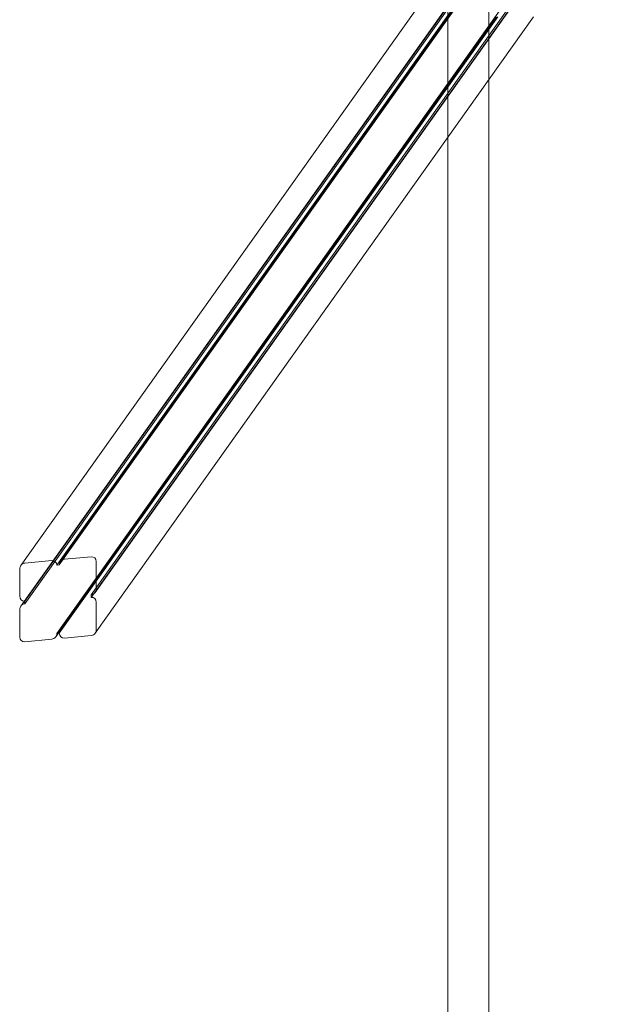
# Model space of a CAD drawing. Units: millimetres. Extents: x -16917 to -8279, y -3753 to 3971.
# Drawn here: x -16912 to -16202, y -1375 to -177 of the extents above; entities that cross this region are included whole.
import ezdxf

# ---------------------------------------------------------------- set-up
doc = ezdxf.new("R2010")
doc.units = ezdxf.units.MM
doc.header["$MEASUREMENT"] = 0

# ---------------------------------------------------------------- blocks, each defined once
blk = doc.blocks.new('A$C011a7947')
at = {"color": 0, "linetype": 'Continuous', "lineweight": 0}
for p, q in [((-10721.4, 2858.7), (-10103.5, 3727.7)), ((-10718.3, 2859), (-10100.6, 3727.7)), ((-10717, 2863), (-10099.7, 3731.2)), ((-10760.2, 2815.1), (-10136.4, 3692.4)), ((-10760.2, 2811.9), (-10136.1, 3689.6)), ((-10679.5, 2822.7), (-10061, 3692.4)), ((-10679.5, 2819.5), (-10060.8, 3689.6)), ((-10674.6, 2825.6), (-10056.7, 3694.6)), ((-10196, 3449.2), (-10196, 3681.8)), ((-10721.4, 2775.7), (-10096.6, 3654.4)), ((-10765.1, 2858.5), (-10233.3, 3606.4)), ((-10246, 3378.9), (-10246, 3588.6)), ((-10765.1, 2809), (-10233.3, 3557)), ((-10722.7, 2771.6), (-10186.5, 3525.7)), ((-10718.3, 2776), (-10185.2, 3525.7)), ((-10674.6, 2776.2), (-10141.6, 3525.7)), ((-10196, -2.8), (-10196, 3449.2)), ((-10246, -52.8), (-10246, 3378.9)), ((-10760.2, 2861.4), (-10727.6, 2864.5)), ((-10712.1, 2866), (-10679.5, 2869)), ((-10673.3, 2863.2), (-10673.3, 2829.7)), ((-10766.5, 2820.9), (-10766.5, 2854.4)), ((-10721.4, 2858.7), (-10718.3, 2859)), ((-10760.2, 2811.9), (-10760.2, 2815.1)), ((-10679.5, 2822.7), (-10679.5, 2819.5)), ((-10766.5, 2771.4), (-10766.5, 2805)), ((-10673.3, 2813.7), (-10673.3, 2780.2)), ((-10727.6, 2768.7), (-10760.2, 2765.6)), ((-10719.7, 2775.8), (-10721.4, 2775.7)), ((-10718.3, 2776), (-10719.7, 2775.8)), ((-10679.5, 2773.2), (-10712.1, 2770.2))]:
    blk.add_line(p, q, dxfattribs=at)
at = {"color": 0, "linetype": 'Continuous', "lineweight": 0, "extrusion": (0, 0, -1)}
for centre, major_axis, start_param, end_param in [((-10727.6, 2858.1), (-3.83, -5.39), 2.477037, 4.047833), ((-10712.1, 2859.6), (3.83, 5.39), -2.235352, -0.664556), ((-10679.5, 2862.6), (3.83, 5.39), -0.664556, 0.90624), ((-10760.2, 2855), (3.83, 5.39), -2.235352, -1.570796), ((-10760.2, 2855), (3.83, 5.39), -1.570796, -0.664556), ((-10679.5, 2829.1), (-3.83, -5.39), -2.235352, -0.664556), ((-10760.2, 2821.5), (-3.83, -5.39), -0.572546, 0.90624), ((-10760.2, 2821.5), (-3.83, -5.39), -0.664556, -0.572546), ((-10679.5, 2813.2), (-3.83, -5.39), 2.477037, 4.047833), ((-10760.2, 2805.5), (3.83, 5.39), -2.235352, -1.570796), ((-10760.2, 2805.5), (3.83, 5.39), -1.570796, -0.664556), ((-10679.5, 2779.6), (-3.83, -5.39), -2.235352, -1.570796), ((-10760.2, 2772), (-3.83, -5.39), -0.664556, 0.90624), ((-10727.6, 2775.1), (-3.83, -5.39), -1.570796, -0.664556), ((-10727.6, 2775.1), (-3.83, -5.39), -2.235352, -1.570796), ((-10712.1, 2776.6), (3.83, 5.39), 2.477037, 4.047833), ((-10679.5, 2779.6), (-3.83, -5.39), -1.570796, -0.664556)]:
    blk.add_ellipse(centre, major_axis=major_axis, ratio=0.907673, start_param=start_param, end_param=end_param, dxfattribs=at)

msp = doc.modelspace()

# ---------------------------------------------------------------- block references
msp.add_blockref('A$C011a7947', (-6145.6, -3699.5, 0))

doc.saveas('drawing.dxf')
